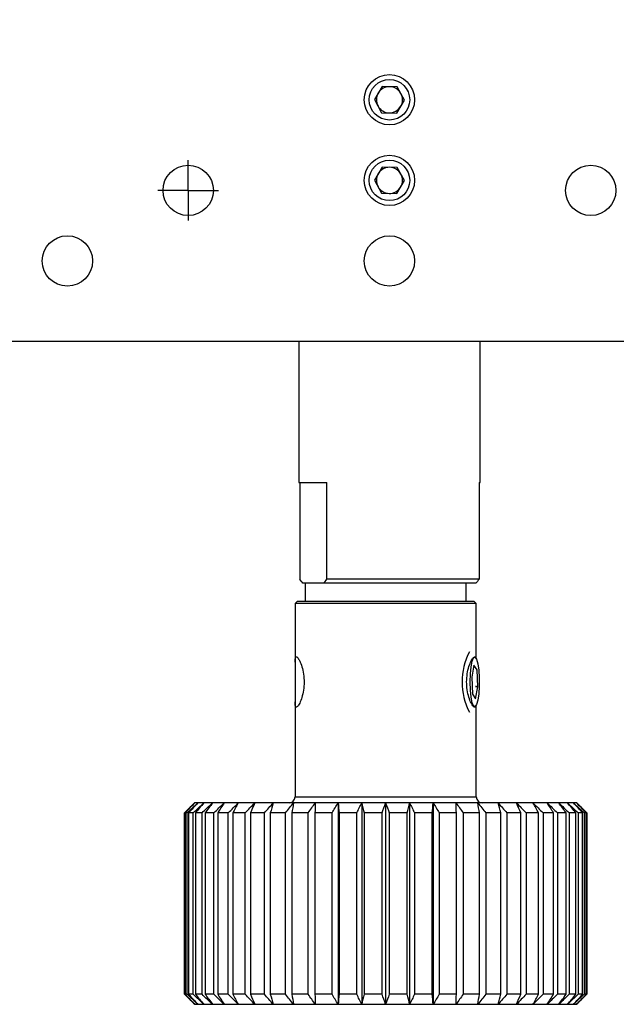
# Model space of a CAD drawing. Units: millimetres. Extents: x -67713 to 12318, y -7560 to 40105.
# Drawn here: x 12147 to 12165, y -7450 to -7421 of the extents above; entities that cross this region are included whole.
import ezdxf

# ---------------------------------------------------------------- set-up
doc = ezdxf.new("R2010")
doc.units = ezdxf.units.MM
doc.header["$LTSCALE"] = 10
doc.header["$PDMODE"] = 34
doc.layers.add('6文字层', color=3, linetype='Continuous')
doc.layers.add('图框', color=7, linetype='Continuous')
doc.styles.add('TH-GBD2M', font='calibri.ttf', dxfattribs={"width": 0.8, "height": 2.5})
doc.dimstyles.new('TH-GBD2M', dxfattribs={"dimtxt": 2.5, "dimasz": 4, "dimexe": 2, "dimexo": 0, "dimgap": 1.5, "dimtad": 1, "dimdec": 4, "dimlfac": 0.1, "dimzin": 9, "dimdsep": 46, "dimtxsty": 'TH-GBD2M', "dimcen": 0, "dimclrt": 3, "dimadec": 0, "dimazin": 3, "dimtfac": 1, "dimtdec": 4, "dimtofl": 0, "dimtmove": 0, "dimatfit": 3, "dimfxl": 1, "dimtolj": 1, "dimtzin": 0, "dimarcsym": 0})

# ---------------------------------------------------------------- blocks, each defined once
blk = doc.blocks.new('SW_CENTERMARKSYMBOL_2')
at = {"layer": '图框', "color": 0}
for p, q in [((0, 0.5), (0, 0.75)), ((0, 0), (0, 0.5)), ((-0.5, 0), (-0.75, 0)), ((0, 0), (-0.5, 0)), ((0, 0), (0, -0.5)), ((0, 0), (0.5, 0)), ((0.5, 0), (0.75, 0)), ((0, -0.5), (0, -0.75))]:
    blk.add_line(p, q, dxfattribs=at)
blk = doc.blocks.new('*D746')
at = {"layer": '6文字层', "color": 0, "lineweight": -2, "transparency": 16777216}
for p, q in [((12146.427, -7429.888), (12146.427, -7387.441)), ((12170.388, -7429.888), (12170.388, -7387.441)), ((12150.427, -7389.441), (12166.388, -7389.441))]:
    blk.add_line(p, q, dxfattribs=at)
at = {"layer": '6文字层', "color": 0, "transparency": 16777216}
for points in [[(12150.427, -7388.774), (12150.427, -7390.108), (12146.427, -7389.441)], [(12166.388, -7388.774), (12166.388, -7390.108), (12170.388, -7389.441)]]:
    blk.add_solid(points, dxfattribs=at)
at = {"layer": 'Defpoints', "color": 0, "transparency": 16777216}
for p in [(12170.388, -7389.441), (12146.427, -7429.888), (12170.388, -7429.888)]:
    blk.add_point(p, dxfattribs=at)
at = {"layer": '6文字层', "color": 3, "transparency": 16777216, "insert": (12158.408, -7386.66), "char_height": 2.5, "attachment_point": 5, "style": 'TH-GBD2M'}
blk.add_mtext('\\A1;40', dxfattribs=at)

msp = doc.modelspace()

# ---------------------------------------------------------------- linework, layer by layer
at = {"color": 7, "linetype": 'Continuous', "lineweight": 25}
for p, q in [((12158.19061, -7422.90537), (12157.95803, -7423.29014)), ((12158.64011, -7422.9144), (12158.19061, -7422.90537)), ((12158.85704, -7423.3082), (12158.64011, -7422.9144)), ((12157.95803, -7423.29014), (12158.17496, -7423.68394)), ((12158.62447, -7423.69297), (12158.85704, -7423.3082)), ((12158.17496, -7423.68394), (12158.62447, -7423.69297)), ((12158.19061, -7425.30144), (12157.95803, -7425.68621)), ((12158.64011, -7425.31047), (12158.19061, -7425.30144)), ((12158.85704, -7425.70427), (12158.64011, -7425.31047)), ((12157.95803, -7425.68621), (12158.17496, -7426.08)), ((12158.62447, -7426.08904), (12158.85704, -7425.70427)), ((12158.17496, -7426.08), (12158.62447, -7426.08904)), ((12169.78886, -7430.48737), (12147.02621, -7430.48737)), ((12155.71196, -7430.48737), (12155.71196, -7434.68049)), ((12161.10311, -7434.68049), (12161.10311, -7430.48737)), ((12155.71196, -7434.68049), (12156.54376, -7434.68049)), ((12155.74002, -7434.68049), (12155.74002, -7437.55577)), ((12156.54376, -7437.55577), (12156.54376, -7434.68049)), ((12161.07505, -7434.68049), (12161.10311, -7434.68049)), ((12161.07505, -7434.68049), (12161.07505, -7437.55577)), ((12155.89842, -7437.67558), (12155.83429, -7437.67558)), ((12155.89819, -7437.67558), (12155.89819, -7438.21469)), ((12156.38537, -7437.67558), (12155.89819, -7437.67558)), ((12156.4495, -7437.67558), (12156.38537, -7437.67558)), ((12160.98078, -7437.67558), (12156.4495, -7437.67558)), ((12161.07505, -7437.55577), (12156.54376, -7437.55577)), ((12160.69032, -7438.21469), (12160.69032, -7437.67558)), ((12155.65858, -7438.21469), (12155.59868, -7438.27459)), ((12155.65858, -7438.21469), (12155.59868, -7438.27459)), ((12155.59868, -7438.27459), (12155.59868, -7444.02516)), ((12155.59868, -7438.27459), (12155.59868, -7440.02129)), ((12158.29425, -7438.27459), (12155.59868, -7438.27459)), ((12160.92993, -7438.21469), (12155.65858, -7438.21469)), ((12160.98983, -7438.27459), (12158.29425, -7438.27459)), ((12160.98983, -7438.27459), (12160.92993, -7438.21469)), ((12160.98983, -7438.27459), (12160.92993, -7438.21469)), ((12160.98983, -7439.91715), (12160.98983, -7438.27459)), ((12160.98983, -7439.91715), (12160.98983, -7438.27459)), ((12160.92243, -7440.10661), (12160.85402, -7440.46456)), ((12161.01312, -7440.2528), (12160.92243, -7440.10661)), ((12160.96957, -7439.88702), (12160.96626, -7439.8836)), ((12161.01312, -7440.2528), (12160.98728, -7440.2528)), ((12161.0354, -7440.75696), (12161.01312, -7440.2528)), ((12160.85402, -7440.46456), (12160.87629, -7440.96872)), ((12160.98983, -7440.76323), (12160.98983, -7440.7298)), ((12160.87629, -7440.96872), (12160.96698, -7441.11491)), ((12160.96698, -7441.11491), (12161.0354, -7440.75696)), ((12161.0354, -7440.75696), (12160.98982, -7440.75696)), ((12155.59868, -7441.1988), (12155.59868, -7444.02516)), ((12160.98983, -7444.02516), (12160.98983, -7441.30437)), ((12160.98983, -7444.02516), (12160.98983, -7441.30437)), ((12160.96626, -7441.33793), (12160.96957, -7441.3345)), ((12152.60359, -7444.20486), (12152.30408, -7444.50437)), ((12152.60359, -7444.20486), (12152.30408, -7444.50437)), ((12152.61482, -7444.20486), (12152.60359, -7444.20486)), ((12152.70439, -7444.20486), (12152.61482, -7444.20486)), ((12152.88211, -7444.20486), (12152.70439, -7444.20486)), ((12153.14519, -7444.20486), (12152.88211, -7444.20486)), ((12153.48947, -7444.20486), (12153.14519, -7444.20486)), ((12153.90952, -7444.20486), (12153.48947, -7444.20486)), ((12154.39873, -7444.20486), (12153.90952, -7444.20486)), ((12154.94937, -7444.20486), (12154.39873, -7444.20486)), ((12155.55276, -7444.20486), (12154.94937, -7444.20486)), ((12156.19938, -7444.20486), (12155.55276, -7444.20486)), ((12156.87904, -7444.20486), (12156.19938, -7444.20486)), ((12157.58102, -7444.20486), (12156.87904, -7444.20486)), ((12156.87904, -7444.20486), (12156.87904, -7450.19503)), ((12158.29425, -7444.20486), (12157.58102, -7444.20486)), ((12157.58102, -7444.20486), (12157.58102, -7450.19503)), ((12159.00748, -7444.20486), (12158.29425, -7444.20486)), ((12158.29425, -7444.20486), (12158.29425, -7450.19503)), ((12159.00748, -7444.20486), (12159.00748, -7450.19503)), ((12159.70946, -7444.20486), (12159.00748, -7444.20486)), ((12159.70946, -7444.20486), (12159.70946, -7450.19503)), ((12160.38913, -7444.20486), (12159.70946, -7444.20486)), ((12161.03575, -7444.20486), (12160.38913, -7444.20486)), ((12161.63914, -7444.20486), (12161.03575, -7444.20486)), ((12162.18978, -7444.20486), (12161.63914, -7444.20486)), ((12162.67898, -7444.20486), (12162.18978, -7444.20486)), ((12163.09904, -7444.20486), (12162.67898, -7444.20486)), ((12163.44332, -7444.20486), (12163.09904, -7444.20486)), ((12163.70639, -7444.20486), (12163.44332, -7444.20486)), ((12163.88412, -7444.20486), (12163.70639, -7444.20486)), ((12163.97369, -7444.20486), (12163.88412, -7444.20486)), ((12163.98491, -7444.20486), (12163.97369, -7444.20486)), ((12164.28442, -7444.50437), (12163.98491, -7444.20486)), ((12164.28442, -7444.50437), (12163.98491, -7444.20486)), ((12152.30408, -7444.50437), (12152.30408, -7449.89552)), ((12152.30408, -7444.50437), (12152.30408, -7449.89552)), ((12152.31007, -7444.50437), (12152.30408, -7444.50437)), ((12152.31007, -7449.89552), (12152.31007, -7444.50437)), ((12152.39079, -7444.50437), (12152.32371, -7444.50437)), ((12152.32371, -7444.50437), (12152.32371, -7449.89552)), ((12152.39079, -7449.89552), (12152.39079, -7444.50437)), ((12152.56463, -7444.50437), (12152.43151, -7444.50437)), ((12152.43151, -7444.50437), (12152.43151, -7449.89552)), ((12152.56463, -7449.89552), (12152.56463, -7444.50437)), ((12152.82882, -7444.50437), (12152.63178, -7444.50437)), ((12152.63178, -7444.50437), (12152.63178, -7449.89552)), ((12152.82882, -7449.89552), (12152.82882, -7444.50437)), ((12153.1792, -7444.50437), (12152.92134, -7444.50437)), ((12152.92134, -7444.50437), (12152.92134, -7449.89552)), ((12153.1792, -7449.89552), (12153.1792, -7444.50437)), ((12153.29564, -7444.50437), (12153.29564, -7449.89552)), ((12153.61025, -7444.50437), (12153.29564, -7444.50437)), ((12153.61025, -7449.89552), (12153.61025, -7444.50437)), ((12153.74877, -7444.50437), (12153.74877, -7449.89552)), ((12154.11517, -7444.50437), (12153.74877, -7444.50437)), ((12154.11517, -7449.89552), (12154.11517, -7444.50437)), ((12154.686, -7444.50437), (12154.27358, -7444.50437)), ((12154.27358, -7444.50437), (12154.27358, -7449.89552)), ((12154.686, -7449.89552), (12154.686, -7444.50437)), ((12155.31373, -7444.50437), (12154.8618, -7444.50437)), ((12154.8618, -7444.50437), (12154.8618, -7449.89552)), ((12155.31373, -7449.89552), (12155.31373, -7444.50437)), ((12155.50416, -7444.50437), (12155.50416, -7449.89552)), ((12155.98846, -7444.50437), (12155.50416, -7444.50437)), ((12155.98846, -7449.89552), (12155.98846, -7444.50437)), ((12156.19051, -7444.50437), (12156.19051, -7449.89552)), ((12156.69956, -7444.50437), (12156.19051, -7444.50437)), ((12156.69956, -7449.89552), (12156.69956, -7444.50437)), ((12157.43581, -7444.50437), (12156.91004, -7444.50437)), ((12156.91004, -7444.50437), (12156.91004, -7449.89552)), ((12157.43581, -7449.89552), (12157.43581, -7444.50437)), ((12158.1856, -7444.50437), (12157.65141, -7444.50437)), ((12157.65141, -7444.50437), (12157.65141, -7449.89552)), ((12158.1856, -7449.89552), (12158.1856, -7444.50437)), ((12158.40291, -7444.50437), (12158.40291, -7449.89552)), ((12158.9371, -7444.50437), (12158.40291, -7444.50437)), ((12158.9371, -7449.89552), (12158.9371, -7444.50437)), ((12159.15269, -7444.50437), (12159.15269, -7449.89552)), ((12159.67846, -7444.50437), (12159.15269, -7444.50437)), ((12159.67846, -7449.89552), (12159.67846, -7444.50437)), ((12160.398, -7444.50437), (12159.88894, -7444.50437)), ((12159.88894, -7444.50437), (12159.88894, -7449.89552)), ((12160.398, -7449.89552), (12160.398, -7444.50437)), ((12161.08435, -7444.50437), (12160.60004, -7444.50437)), ((12160.60004, -7444.50437), (12160.60004, -7449.89552)), ((12161.08435, -7449.89552), (12161.08435, -7444.50437)), ((12161.27478, -7444.50437), (12161.27478, -7449.89552)), ((12161.72671, -7444.50437), (12161.27478, -7444.50437)), ((12161.72671, -7449.89552), (12161.72671, -7444.50437)), ((12161.90251, -7444.50437), (12161.90251, -7449.89552)), ((12162.31493, -7444.50437), (12161.90251, -7444.50437)), ((12162.31493, -7449.89552), (12162.31493, -7444.50437)), ((12162.47334, -7444.50437), (12162.47334, -7449.89552)), ((12162.83974, -7444.50437), (12162.47334, -7444.50437)), ((12162.83974, -7449.89552), (12162.83974, -7444.50437)), ((12163.29287, -7444.50437), (12162.97826, -7444.50437)), ((12162.97826, -7444.50437), (12162.97826, -7449.89552)), ((12163.29287, -7449.89552), (12163.29287, -7444.50437)), ((12163.40931, -7444.50437), (12163.40931, -7449.89552)), ((12163.66717, -7444.50437), (12163.40931, -7444.50437)), ((12163.66717, -7449.89552), (12163.66717, -7444.50437)), ((12163.95673, -7444.50437), (12163.75969, -7444.50437)), ((12163.75969, -7444.50437), (12163.75969, -7449.89552)), ((12163.95673, -7449.89552), (12163.95673, -7444.50437)), ((12164.02388, -7444.50437), (12164.02388, -7449.89552)), ((12164.15699, -7444.50437), (12164.02388, -7444.50437)), ((12164.15699, -7449.89552), (12164.15699, -7444.50437)), ((12164.19771, -7444.50437), (12164.19771, -7449.89552)), ((12164.2648, -7444.50437), (12164.19771, -7444.50437)), ((12164.2648, -7449.89552), (12164.2648, -7444.50437)), ((12164.28442, -7444.50437), (12164.27844, -7444.50437)), ((12164.27844, -7444.50437), (12164.27844, -7449.89552)), ((12164.28442, -7449.89552), (12164.28442, -7444.50437)), ((12164.28442, -7449.89552), (12164.28442, -7444.50437)), ((12152.30408, -7449.89552), (12152.60359, -7450.19503)), ((12152.30408, -7449.89552), (12152.60359, -7450.19503)), ((12152.31007, -7449.89552), (12152.30408, -7449.89552)), ((12152.39079, -7449.89552), (12152.32371, -7449.89552)), ((12152.56463, -7449.89552), (12152.43151, -7449.89552)), ((12152.82882, -7449.89552), (12152.63178, -7449.89552)), ((12153.1792, -7449.89552), (12152.92134, -7449.89552)), ((12153.61025, -7449.89552), (12153.29564, -7449.89552)), ((12154.11517, -7449.89552), (12153.74877, -7449.89552)), ((12154.686, -7449.89552), (12154.27358, -7449.89552)), ((12155.31373, -7449.89552), (12154.8618, -7449.89552)), ((12155.98846, -7449.89552), (12155.50416, -7449.89552)), ((12156.69956, -7449.89552), (12156.19051, -7449.89552)), ((12157.43581, -7449.89552), (12156.91004, -7449.89552)), ((12158.1856, -7449.89552), (12157.65141, -7449.89552)), ((12158.9371, -7449.89552), (12158.40291, -7449.89552)), ((12159.67846, -7449.89552), (12159.15269, -7449.89552)), ((12160.398, -7449.89552), (12159.88894, -7449.89552)), ((12161.08435, -7449.89552), (12160.60004, -7449.89552)), ((12161.72671, -7449.89552), (12161.27478, -7449.89552)), ((12162.31493, -7449.89552), (12161.90251, -7449.89552)), ((12162.83974, -7449.89552), (12162.47334, -7449.89552)), ((12163.29287, -7449.89552), (12162.97826, -7449.89552)), ((12163.66717, -7449.89552), (12163.40931, -7449.89552)), ((12163.95673, -7449.89552), (12163.75969, -7449.89552)), ((12163.98491, -7450.19503), (12164.28442, -7449.89552)), ((12163.98491, -7450.19503), (12164.28442, -7449.89552)), ((12164.15699, -7449.89552), (12164.02388, -7449.89552)), ((12164.2648, -7449.89552), (12164.19771, -7449.89552)), ((12164.28442, -7449.89552), (12164.27844, -7449.89552)), ((12152.60359, -7450.19503), (12152.61482, -7450.19503)), ((12152.61482, -7450.19503), (12152.70439, -7450.19503)), ((12152.70439, -7450.19503), (12152.88211, -7450.19503)), ((12152.88211, -7450.19503), (12153.14519, -7450.19503)), ((12153.14519, -7450.19503), (12153.48947, -7450.19503)), ((12153.48947, -7450.19503), (12153.90952, -7450.19503)), ((12153.90952, -7450.19503), (12154.39873, -7450.19503)), ((12154.39873, -7450.19503), (12154.94937, -7450.19503)), ((12154.94937, -7450.19503), (12155.55276, -7450.19503)), ((12155.55276, -7450.19503), (12156.19938, -7450.19503)), ((12156.19938, -7450.19503), (12156.87904, -7450.19503)), ((12156.87904, -7450.19503), (12157.58102, -7450.19503)), ((12157.58102, -7450.19503), (12158.29425, -7450.19503)), ((12158.29425, -7450.19503), (12159.00748, -7450.19503)), ((12159.00748, -7450.19503), (12159.70946, -7450.19503)), ((12159.70946, -7450.19503), (12160.38913, -7450.19503)), ((12160.38913, -7450.19503), (12161.03575, -7450.19503)), ((12161.03575, -7450.19503), (12161.63914, -7450.19503)), ((12161.63914, -7450.19503), (12162.18978, -7450.19503)), ((12162.18978, -7450.19503), (12162.67898, -7450.19503)), ((12162.67898, -7450.19503), (12163.09904, -7450.19503)), ((12163.09904, -7450.19503), (12163.44332, -7450.19503)), ((12163.44332, -7450.19503), (12163.70639, -7450.19503)), ((12163.70639, -7450.19503), (12163.88412, -7450.19503)), ((12163.88412, -7450.19503), (12163.97369, -7450.19503)), ((12163.97369, -7450.19503), (12163.98491, -7450.19503))]:
    msp.add_line(p, q, dxfattribs=at)
at = {"color": 8, "linetype": 'Continuous', "lineweight": 25}
for p, q in [((12155.59868, -7444.02516), (12160.98983, -7444.02516)), ((12155.59868, -7444.02516), (12158.74449, -7444.02516)), ((12158.74449, -7444.02516), (12160.98983, -7444.02516))]:
    msp.add_line(p, q, dxfattribs=at)
at = {"color": 7, "linetype": 'Continuous', "lineweight": 25, "flags": 128}
msp.add_lwpolyline([(12160.81051, -7440.61076), (12160.81778, -7440.37162), (12160.83881, -7440.1584), (12160.87131, -7439.99419), (12160.91176, -7439.89681), (12160.95579, -7439.87678), (12160.99861, -7439.9363), (12161.03559, -7440.06891), (12161.06273, -7440.26023), (12161.07707, -7440.48954), (12161.07707, -7440.73198), (12161.06273, -7440.96129), (12161.03559, -7441.15261), (12160.99861, -7441.28522), (12160.95579, -7441.34474), (12160.91176, -7441.32472), (12160.87131, -7441.22733), (12160.83881, -7441.06312), (12160.81778, -7440.8499), (12160.81051, -7440.61076)], dxfattribs=at)
at = {"color": 7, "linetype": 'Continuous', "lineweight": 25}
for centre, radius in [((12158.40754, -7423.29917), 0.74877), ((12158.40754, -7423.29917), 0.60291), ((12158.40754, -7425.69524), 0.74877), ((12158.40754, -7425.69524), 0.60291), ((12152.41737, -7425.99475), 0.74877), ((12164.39771, -7425.99475), 0.74877), ((12148.82326, -7428.09131), 0.74877), ((12158.40754, -7428.09131), 0.74877)]:
    msp.add_circle(centre, radius, dxfattribs=at)
for centre, radius, start, end in [((12158.40754, -7423.29917), 0.38936, 148.848925, 208.848925), ((12158.40754, -7423.29917), 0.38936, 88.848925, 148.848925), ((12158.40754, -7423.29917), 0.38936, 28.848925, 88.848925), ((12158.40754, -7423.29917), 0.38936, 328.848925, 28.848925), ((12158.40754, -7423.29917), 0.38936, 208.848925, 268.848925), ((12158.40754, -7423.29917), 0.38936, 268.848925, 328.848925), ((12158.40754, -7425.69524), 0.38936, 148.848925, 208.848925), ((12158.40754, -7425.69524), 0.38936, 88.848925, 148.848925), ((12158.40754, -7425.69524), 0.38936, 28.848925, 88.848925), ((12158.40754, -7425.69524), 0.38936, 328.848925, 28.848925), ((12158.40754, -7425.69524), 0.38936, 208.848925, 268.848925), ((12158.40754, -7425.69524), 0.38936, 268.848925, 328.848925), ((12162.5509, -7440.61076), 1.98101, 153.027068, 206.972932), ((12155.41897, -7444.02516), 0.17971, 270, 0), ((12161.16953, -7444.02516), 0.17971, 180, 270)]:
    msp.add_arc(centre, radius, start, end, dxfattribs=at)
for points in [[(12155.83429, -7437.67558), (12155.80234, -7437.63955), (12155.77096, -7437.59932), (12155.74002, -7437.55577)], [(12156.4495, -7437.67558), (12156.48145, -7437.63955), (12156.51283, -7437.59932), (12156.54376, -7437.55577)], [(12161.07505, -7437.55577), (12161.04411, -7437.59932), (12161.01273, -7437.63955), (12160.98078, -7437.67558)], [(12152.31007, -7444.50437), (12152.4115, -7444.40437), (12152.51308, -7444.30452), (12152.61482, -7444.20486)], [(12152.31007, -7444.50437), (12152.4115, -7444.40437), (12152.51308, -7444.30452), (12152.61482, -7444.20486)], [(12152.61482, -7444.20486), (12152.51763, -7444.30452), (12152.4206, -7444.40437), (12152.32371, -7444.50437)], [(12152.61482, -7444.20486), (12152.51763, -7444.30452), (12152.4206, -7444.40437), (12152.32371, -7444.50437)], [(12152.39079, -7444.50437), (12152.49517, -7444.40437), (12152.5997, -7444.30452), (12152.70439, -7444.20486)], [(12152.39079, -7444.50437), (12152.49517, -7444.40437), (12152.5997, -7444.30452), (12152.70439, -7444.20486)], [(12152.70439, -7444.20486), (12152.61329, -7444.30452), (12152.52234, -7444.40437), (12152.43151, -7444.50437)], [(12152.70439, -7444.20486), (12152.61329, -7444.30452), (12152.52234, -7444.40437), (12152.43151, -7444.50437)], [(12152.56463, -7444.50437), (12152.6703, -7444.40437), (12152.77612, -7444.30452), (12152.88211, -7444.20486)], [(12152.56463, -7444.50437), (12152.6703, -7444.40437), (12152.77612, -7444.30452), (12152.88211, -7444.20486)], [(12152.88211, -7444.20486), (12152.79854, -7444.30452), (12152.7151, -7444.40437), (12152.63178, -7444.50437)], [(12152.88211, -7444.20486), (12152.79854, -7444.30452), (12152.7151, -7444.40437), (12152.63178, -7444.50437)], [(12152.82882, -7444.50437), (12152.93412, -7444.40437), (12153.03957, -7444.30452), (12153.14519, -7444.20486)], [(12152.82882, -7444.50437), (12152.93412, -7444.40437), (12153.03957, -7444.30452), (12153.14519, -7444.20486)], [(12153.14519, -7444.20486), (12153.07046, -7444.30452), (12152.99585, -7444.40437), (12152.92134, -7444.50437)], [(12153.14519, -7444.20486), (12153.07046, -7444.30452), (12152.99585, -7444.40437), (12152.92134, -7444.50437)], [(12153.1792, -7444.50437), (12153.28247, -7444.40437), (12153.38589, -7444.30452), (12153.48947, -7444.20486)], [(12153.1792, -7444.50437), (12153.28247, -7444.40437), (12153.38589, -7444.30452), (12153.48947, -7444.20486)], [(12153.48947, -7444.20486), (12153.42476, -7444.30452), (12153.36015, -7444.40437), (12153.29564, -7444.50437)], [(12153.48947, -7444.20486), (12153.42476, -7444.30452), (12153.36015, -7444.40437), (12153.29564, -7444.50437)], [(12153.61025, -7444.50437), (12153.70986, -7444.40437), (12153.80961, -7444.30452), (12153.90952, -7444.20486)], [(12153.61025, -7444.50437), (12153.70986, -7444.40437), (12153.80961, -7444.30452), (12153.90952, -7444.20486)], [(12153.90952, -7444.20486), (12153.85585, -7444.30452), (12153.80227, -7444.40437), (12153.74877, -7444.50437)], [(12153.90952, -7444.20486), (12153.85585, -7444.30452), (12153.80227, -7444.40437), (12153.74877, -7444.50437)], [(12154.11517, -7444.50437), (12154.20955, -7444.40437), (12154.30406, -7444.30452), (12154.39873, -7444.20486)], [(12154.11517, -7444.50437), (12154.20955, -7444.40437), (12154.30406, -7444.30452), (12154.39873, -7444.20486)], [(12154.39873, -7444.20486), (12154.35695, -7444.30452), (12154.31523, -7444.40437), (12154.27358, -7444.50437)], [(12154.39873, -7444.20486), (12154.35695, -7444.30452), (12154.31523, -7444.40437), (12154.27358, -7444.50437)], [(12154.686, -7444.50437), (12154.77366, -7444.40437), (12154.86144, -7444.30452), (12154.94937, -7444.20486)], [(12154.686, -7444.50437), (12154.77366, -7444.40437), (12154.86144, -7444.30452), (12154.94937, -7444.20486)], [(12154.94937, -7444.20486), (12154.92013, -7444.30452), (12154.89095, -7444.40437), (12154.8618, -7444.50437)], [(12154.94937, -7444.20486), (12154.92013, -7444.30452), (12154.89095, -7444.40437), (12154.8618, -7444.50437)], [(12155.31373, -7444.50437), (12155.39329, -7444.40437), (12155.47296, -7444.30452), (12155.55276, -7444.20486)], [(12155.31373, -7444.50437), (12155.39329, -7444.40437), (12155.47296, -7444.30452), (12155.55276, -7444.20486)], [(12155.55276, -7444.20486), (12155.53653, -7444.30452), (12155.52033, -7444.40437), (12155.50416, -7444.50437)], [(12155.55276, -7444.20486), (12155.53653, -7444.30452), (12155.52033, -7444.40437), (12155.50416, -7444.50437)], [(12155.98846, -7444.50437), (12156.05867, -7444.40437), (12156.12897, -7444.30452), (12156.19938, -7444.20486)], [(12155.98846, -7444.50437), (12156.05867, -7444.40437), (12156.12897, -7444.30452), (12156.19938, -7444.20486)], [(12156.19938, -7444.20486), (12156.19642, -7444.30452), (12156.19346, -7444.40437), (12156.19051, -7444.50437)], [(12156.19938, -7444.20486), (12156.19642, -7444.30452), (12156.19346, -7444.40437), (12156.19051, -7444.50437)], [(12156.69956, -7444.50437), (12156.7593, -7444.40437), (12156.81912, -7444.30452), (12156.87904, -7444.20486)], [(12156.69956, -7444.50437), (12156.7593, -7444.40437), (12156.81912, -7444.30452), (12156.87904, -7444.20486)], [(12156.87904, -7444.20486), (12156.88939, -7444.30452), (12156.89973, -7444.40437), (12156.91004, -7444.50437)], [(12156.87904, -7444.20486), (12156.88939, -7444.30452), (12156.89973, -7444.40437), (12156.91004, -7444.50437)], [(12157.43581, -7444.50437), (12157.48415, -7444.40437), (12157.53255, -7444.30452), (12157.58102, -7444.20486)], [(12157.43581, -7444.50437), (12157.48415, -7444.40437), (12157.53255, -7444.30452), (12157.58102, -7444.20486)], [(12157.58102, -7444.20486), (12157.60452, -7444.30452), (12157.62798, -7444.40437), (12157.65141, -7444.50437)], [(12157.58102, -7444.20486), (12157.60452, -7444.30452), (12157.62798, -7444.40437), (12157.65141, -7444.50437)], [(12158.1856, -7444.50437), (12158.22176, -7444.40437), (12158.25798, -7444.30452), (12158.29425, -7444.20486)], [(12158.1856, -7444.50437), (12158.22176, -7444.40437), (12158.25798, -7444.30452), (12158.29425, -7444.20486)], [(12158.29425, -7444.20486), (12158.33053, -7444.30452), (12158.36674, -7444.40437), (12158.40291, -7444.50437)], [(12158.29425, -7444.20486), (12158.33053, -7444.30452), (12158.36674, -7444.40437), (12158.40291, -7444.50437)], [(12158.9371, -7444.50437), (12158.96053, -7444.40437), (12158.98399, -7444.30452), (12159.00748, -7444.20486)], [(12158.9371, -7444.50437), (12158.96053, -7444.40437), (12158.98399, -7444.30452), (12159.00748, -7444.20486)], [(12159.00748, -7444.20486), (12159.05596, -7444.30452), (12159.10436, -7444.40437), (12159.15269, -7444.50437)], [(12159.00748, -7444.20486), (12159.05596, -7444.30452), (12159.10436, -7444.40437), (12159.15269, -7444.50437)], [(12159.67846, -7444.50437), (12159.68878, -7444.40437), (12159.69911, -7444.30452), (12159.70946, -7444.20486)], [(12159.67846, -7444.50437), (12159.68878, -7444.40437), (12159.69911, -7444.30452), (12159.70946, -7444.20486)], [(12159.70946, -7444.20486), (12159.76938, -7444.30452), (12159.8292, -7444.40437), (12159.88894, -7444.50437)], [(12159.70946, -7444.20486), (12159.76938, -7444.30452), (12159.8292, -7444.40437), (12159.88894, -7444.50437)], [(12160.398, -7444.50437), (12160.39504, -7444.40437), (12160.39209, -7444.30452), (12160.38913, -7444.20486)], [(12160.38913, -7444.20486), (12160.45954, -7444.30452), (12160.52984, -7444.40437), (12160.60004, -7444.50437)], [(12160.398, -7444.50437), (12160.39504, -7444.40437), (12160.39209, -7444.30452), (12160.38913, -7444.20486)], [(12160.38913, -7444.20486), (12160.45954, -7444.30452), (12160.52984, -7444.40437), (12160.60004, -7444.50437)], [(12161.08435, -7444.50437), (12161.06817, -7444.40437), (12161.05198, -7444.30452), (12161.03575, -7444.20486)], [(12161.03575, -7444.20486), (12161.11555, -7444.30452), (12161.19522, -7444.40437), (12161.27478, -7444.50437)], [(12161.08435, -7444.50437), (12161.06817, -7444.40437), (12161.05198, -7444.30452), (12161.03575, -7444.20486)], [(12161.03575, -7444.20486), (12161.11555, -7444.30452), (12161.19522, -7444.40437), (12161.27478, -7444.50437)], [(12161.72671, -7444.50437), (12161.69756, -7444.40437), (12161.66837, -7444.30452), (12161.63914, -7444.20486)], [(12161.63914, -7444.20486), (12161.72707, -7444.30452), (12161.81485, -7444.40437), (12161.90251, -7444.50437)], [(12161.72671, -7444.50437), (12161.69756, -7444.40437), (12161.66837, -7444.30452), (12161.63914, -7444.20486)], [(12161.63914, -7444.20486), (12161.72707, -7444.30452), (12161.81485, -7444.40437), (12161.90251, -7444.50437)], [(12162.31493, -7444.50437), (12162.27327, -7444.40437), (12162.23156, -7444.30452), (12162.18978, -7444.20486)], [(12162.18978, -7444.20486), (12162.28444, -7444.30452), (12162.37896, -7444.40437), (12162.47334, -7444.50437)], [(12162.31493, -7444.50437), (12162.27327, -7444.40437), (12162.23156, -7444.30452), (12162.18978, -7444.20486)], [(12162.18978, -7444.20486), (12162.28444, -7444.30452), (12162.37896, -7444.40437), (12162.47334, -7444.50437)], [(12162.83974, -7444.50437), (12162.78623, -7444.40437), (12162.73265, -7444.30452), (12162.67898, -7444.20486)], [(12162.67898, -7444.20486), (12162.7789, -7444.30452), (12162.87865, -7444.40437), (12162.97826, -7444.50437)], [(12162.83974, -7444.50437), (12162.78623, -7444.40437), (12162.73265, -7444.30452), (12162.67898, -7444.20486)], [(12162.67898, -7444.20486), (12162.7789, -7444.30452), (12162.87865, -7444.40437), (12162.97826, -7444.50437)], [(12163.29287, -7444.50437), (12163.22835, -7444.40437), (12163.16375, -7444.30452), (12163.09904, -7444.20486)], [(12163.09904, -7444.20486), (12163.20262, -7444.30452), (12163.30604, -7444.40437), (12163.40931, -7444.50437)], [(12163.29287, -7444.50437), (12163.22835, -7444.40437), (12163.16375, -7444.30452), (12163.09904, -7444.20486)], [(12163.09904, -7444.20486), (12163.20262, -7444.30452), (12163.30604, -7444.40437), (12163.40931, -7444.50437)], [(12163.66717, -7444.50437), (12163.59266, -7444.40437), (12163.51805, -7444.30452), (12163.44332, -7444.20486)], [(12163.44332, -7444.20486), (12163.54894, -7444.30452), (12163.65439, -7444.40437), (12163.75969, -7444.50437)], [(12163.66717, -7444.50437), (12163.59266, -7444.40437), (12163.51805, -7444.30452), (12163.44332, -7444.20486)], [(12163.44332, -7444.20486), (12163.54894, -7444.30452), (12163.65439, -7444.40437), (12163.75969, -7444.50437)], [(12163.95673, -7444.50437), (12163.87341, -7444.40437), (12163.78997, -7444.30452), (12163.70639, -7444.20486)], [(12163.70639, -7444.20486), (12163.81239, -7444.30452), (12163.91821, -7444.40437), (12164.02388, -7444.50437)], [(12163.95673, -7444.50437), (12163.87341, -7444.40437), (12163.78997, -7444.30452), (12163.70639, -7444.20486)], [(12163.70639, -7444.20486), (12163.81239, -7444.30452), (12163.91821, -7444.40437), (12164.02388, -7444.50437)], [(12164.15699, -7444.50437), (12164.06617, -7444.40437), (12163.97522, -7444.30452), (12163.88412, -7444.20486)], [(12163.88412, -7444.20486), (12163.98881, -7444.30452), (12164.09333, -7444.40437), (12164.19771, -7444.50437)], [(12164.15699, -7444.50437), (12164.06617, -7444.40437), (12163.97522, -7444.30452), (12163.88412, -7444.20486)], [(12163.88412, -7444.20486), (12163.98881, -7444.30452), (12164.09333, -7444.40437), (12164.19771, -7444.50437)], [(12164.2648, -7444.50437), (12164.1679, -7444.40437), (12164.07087, -7444.30452), (12163.97369, -7444.20486)], [(12163.97369, -7444.20486), (12164.07543, -7444.30452), (12164.17701, -7444.40437), (12164.27844, -7444.50437)], [(12164.2648, -7444.50437), (12164.1679, -7444.40437), (12164.07087, -7444.30452), (12163.97369, -7444.20486)], [(12163.97369, -7444.20486), (12164.07543, -7444.30452), (12164.17701, -7444.40437), (12164.27844, -7444.50437)], [(12152.61482, -7450.19503), (12152.51308, -7450.09537), (12152.4115, -7449.99552), (12152.31007, -7449.89552)], [(12152.61482, -7450.19503), (12152.51308, -7450.09537), (12152.4115, -7449.99552), (12152.31007, -7449.89552)], [(12152.32371, -7449.89552), (12152.4206, -7449.99552), (12152.51763, -7450.09537), (12152.61482, -7450.19503)], [(12152.32371, -7449.89552), (12152.4206, -7449.99552), (12152.51763, -7450.09537), (12152.61482, -7450.19503)], [(12152.70439, -7450.19503), (12152.5997, -7450.09537), (12152.49517, -7449.99552), (12152.39079, -7449.89552)], [(12152.70439, -7450.19503), (12152.5997, -7450.09537), (12152.49517, -7449.99552), (12152.39079, -7449.89552)], [(12152.43151, -7449.89552), (12152.52234, -7449.99552), (12152.61329, -7450.09537), (12152.70439, -7450.19503)], [(12152.43151, -7449.89552), (12152.52234, -7449.99552), (12152.61329, -7450.09537), (12152.70439, -7450.19503)], [(12152.88211, -7450.19503), (12152.77612, -7450.09537), (12152.6703, -7449.99552), (12152.56463, -7449.89552)], [(12152.88211, -7450.19503), (12152.77612, -7450.09537), (12152.6703, -7449.99552), (12152.56463, -7449.89552)], [(12152.63178, -7449.89552), (12152.7151, -7449.99552), (12152.79854, -7450.09537), (12152.88211, -7450.19503)], [(12152.63178, -7449.89552), (12152.7151, -7449.99552), (12152.79854, -7450.09537), (12152.88211, -7450.19503)], [(12153.14519, -7450.19503), (12153.03957, -7450.09537), (12152.93412, -7449.99552), (12152.82882, -7449.89552)], [(12153.14519, -7450.19503), (12153.03957, -7450.09537), (12152.93412, -7449.99552), (12152.82882, -7449.89552)], [(12152.92134, -7449.89552), (12152.99585, -7449.99552), (12153.07046, -7450.09537), (12153.14519, -7450.19503)], [(12152.92134, -7449.89552), (12152.99585, -7449.99552), (12153.07046, -7450.09537), (12153.14519, -7450.19503)], [(12153.48947, -7450.19503), (12153.38589, -7450.09537), (12153.28247, -7449.99552), (12153.1792, -7449.89552)], [(12153.48947, -7450.19503), (12153.38589, -7450.09537), (12153.28247, -7449.99552), (12153.1792, -7449.89552)], [(12153.29564, -7449.89552), (12153.36015, -7449.99552), (12153.42476, -7450.09537), (12153.48947, -7450.19503)], [(12153.29564, -7449.89552), (12153.36015, -7449.99552), (12153.42476, -7450.09537), (12153.48947, -7450.19503)], [(12153.90952, -7450.19503), (12153.80961, -7450.09537), (12153.70986, -7449.99552), (12153.61025, -7449.89552)], [(12153.90952, -7450.19503), (12153.80961, -7450.09537), (12153.70986, -7449.99552), (12153.61025, -7449.89552)], [(12153.74877, -7449.89552), (12153.80227, -7449.99552), (12153.85585, -7450.09537), (12153.90952, -7450.19503)], [(12153.74877, -7449.89552), (12153.80227, -7449.99552), (12153.85585, -7450.09537), (12153.90952, -7450.19503)], [(12154.39873, -7450.19503), (12154.30406, -7450.09537), (12154.20955, -7449.99552), (12154.11517, -7449.89552)], [(12154.39873, -7450.19503), (12154.30406, -7450.09537), (12154.20955, -7449.99552), (12154.11517, -7449.89552)], [(12154.27358, -7449.89552), (12154.31523, -7449.99552), (12154.35695, -7450.09537), (12154.39873, -7450.19503)], [(12154.27358, -7449.89552), (12154.31523, -7449.99552), (12154.35695, -7450.09537), (12154.39873, -7450.19503)], [(12154.94937, -7450.19503), (12154.86144, -7450.09537), (12154.77366, -7449.99552), (12154.686, -7449.89552)], [(12154.94937, -7450.19503), (12154.86144, -7450.09537), (12154.77366, -7449.99552), (12154.686, -7449.89552)], [(12154.8618, -7449.89552), (12154.89095, -7449.99552), (12154.92013, -7450.09537), (12154.94937, -7450.19503)], [(12154.8618, -7449.89552), (12154.89095, -7449.99552), (12154.92013, -7450.09537), (12154.94937, -7450.19503)], [(12155.55276, -7450.19503), (12155.47296, -7450.09537), (12155.39329, -7449.99552), (12155.31373, -7449.89552)], [(12155.55276, -7450.19503), (12155.47296, -7450.09537), (12155.39329, -7449.99552), (12155.31373, -7449.89552)], [(12155.50416, -7449.89552), (12155.52033, -7449.99552), (12155.53653, -7450.09537), (12155.55276, -7450.19503)], [(12155.50416, -7449.89552), (12155.52033, -7449.99552), (12155.53653, -7450.09537), (12155.55276, -7450.19503)], [(12156.19938, -7450.19503), (12156.12897, -7450.09537), (12156.05867, -7449.99552), (12155.98846, -7449.89552)], [(12156.19938, -7450.19503), (12156.12897, -7450.09537), (12156.05867, -7449.99552), (12155.98846, -7449.89552)], [(12156.19051, -7449.89552), (12156.19346, -7449.99552), (12156.19642, -7450.09537), (12156.19938, -7450.19503)], [(12156.19051, -7449.89552), (12156.19346, -7449.99552), (12156.19642, -7450.09537), (12156.19938, -7450.19503)], [(12156.87904, -7450.19503), (12156.81912, -7450.09537), (12156.7593, -7449.99552), (12156.69956, -7449.89552)], [(12156.87904, -7450.19503), (12156.81912, -7450.09537), (12156.7593, -7449.99552), (12156.69956, -7449.89552)], [(12156.91004, -7449.89552), (12156.89973, -7449.99552), (12156.88939, -7450.09537), (12156.87904, -7450.19503)], [(12156.91004, -7449.89552), (12156.89973, -7449.99552), (12156.88939, -7450.09537), (12156.87904, -7450.19503)], [(12157.58102, -7450.19503), (12157.53255, -7450.09537), (12157.48415, -7449.99552), (12157.43581, -7449.89552)], [(12157.58102, -7450.19503), (12157.53255, -7450.09537), (12157.48415, -7449.99552), (12157.43581, -7449.89552)], [(12157.65141, -7449.89552), (12157.62798, -7449.99552), (12157.60452, -7450.09537), (12157.58102, -7450.19503)], [(12157.65141, -7449.89552), (12157.62798, -7449.99552), (12157.60452, -7450.09537), (12157.58102, -7450.19503)], [(12158.29425, -7450.19503), (12158.25798, -7450.09537), (12158.22176, -7449.99552), (12158.1856, -7449.89552)], [(12158.29425, -7450.19503), (12158.25798, -7450.09537), (12158.22176, -7449.99552), (12158.1856, -7449.89552)], [(12158.40291, -7449.89552), (12158.36674, -7449.99552), (12158.33053, -7450.09537), (12158.29425, -7450.19503)], [(12158.40291, -7449.89552), (12158.36674, -7449.99552), (12158.33053, -7450.09537), (12158.29425, -7450.19503)], [(12159.00748, -7450.19503), (12158.98399, -7450.09537), (12158.96053, -7449.99552), (12158.9371, -7449.89552)], [(12159.00748, -7450.19503), (12158.98399, -7450.09537), (12158.96053, -7449.99552), (12158.9371, -7449.89552)], [(12159.15269, -7449.89552), (12159.10436, -7449.99552), (12159.05596, -7450.09537), (12159.00748, -7450.19503)], [(12159.15269, -7449.89552), (12159.10436, -7449.99552), (12159.05596, -7450.09537), (12159.00748, -7450.19503)], [(12159.70946, -7450.19503), (12159.69911, -7450.09537), (12159.68878, -7449.99552), (12159.67846, -7449.89552)], [(12159.70946, -7450.19503), (12159.69911, -7450.09537), (12159.68878, -7449.99552), (12159.67846, -7449.89552)], [(12159.88894, -7449.89552), (12159.8292, -7449.99552), (12159.76938, -7450.09537), (12159.70946, -7450.19503)], [(12159.88894, -7449.89552), (12159.8292, -7449.99552), (12159.76938, -7450.09537), (12159.70946, -7450.19503)], [(12160.38913, -7450.19503), (12160.39209, -7450.09537), (12160.39504, -7449.99552), (12160.398, -7449.89552)], [(12160.60004, -7449.89552), (12160.52984, -7449.99552), (12160.45954, -7450.09537), (12160.38913, -7450.19503)], [(12160.38913, -7450.19503), (12160.39209, -7450.09537), (12160.39504, -7449.99552), (12160.398, -7449.89552)], [(12160.60004, -7449.89552), (12160.52984, -7449.99552), (12160.45954, -7450.09537), (12160.38913, -7450.19503)], [(12161.03575, -7450.19503), (12161.05198, -7450.09537), (12161.06817, -7449.99552), (12161.08435, -7449.89552)], [(12161.27478, -7449.89552), (12161.19522, -7449.99552), (12161.11555, -7450.09537), (12161.03575, -7450.19503)], [(12161.03575, -7450.19503), (12161.05198, -7450.09537), (12161.06817, -7449.99552), (12161.08435, -7449.89552)], [(12161.27478, -7449.89552), (12161.19522, -7449.99552), (12161.11555, -7450.09537), (12161.03575, -7450.19503)], [(12161.63914, -7450.19503), (12161.66837, -7450.09537), (12161.69756, -7449.99552), (12161.72671, -7449.89552)], [(12161.90251, -7449.89552), (12161.81485, -7449.99552), (12161.72707, -7450.09537), (12161.63914, -7450.19503)], [(12161.63914, -7450.19503), (12161.66837, -7450.09537), (12161.69756, -7449.99552), (12161.72671, -7449.89552)], [(12161.90251, -7449.89552), (12161.81485, -7449.99552), (12161.72707, -7450.09537), (12161.63914, -7450.19503)], [(12162.18978, -7450.19503), (12162.23156, -7450.09537), (12162.27327, -7449.99552), (12162.31493, -7449.89552)], [(12162.47334, -7449.89552), (12162.37896, -7449.99552), (12162.28444, -7450.09537), (12162.18978, -7450.19503)], [(12162.18978, -7450.19503), (12162.23156, -7450.09537), (12162.27327, -7449.99552), (12162.31493, -7449.89552)], [(12162.47334, -7449.89552), (12162.37896, -7449.99552), (12162.28444, -7450.09537), (12162.18978, -7450.19503)], [(12162.67898, -7450.19503), (12162.73265, -7450.09537), (12162.78623, -7449.99552), (12162.83974, -7449.89552)], [(12162.97826, -7449.89552), (12162.87865, -7449.99552), (12162.7789, -7450.09537), (12162.67898, -7450.19503)], [(12162.67898, -7450.19503), (12162.73265, -7450.09537), (12162.78623, -7449.99552), (12162.83974, -7449.89552)], [(12162.97826, -7449.89552), (12162.87865, -7449.99552), (12162.7789, -7450.09537), (12162.67898, -7450.19503)], [(12163.09904, -7450.19503), (12163.16375, -7450.09537), (12163.22835, -7449.99552), (12163.29287, -7449.89552)], [(12163.40931, -7449.89552), (12163.30604, -7449.99552), (12163.20262, -7450.09537), (12163.09904, -7450.19503)], [(12163.09904, -7450.19503), (12163.16375, -7450.09537), (12163.22835, -7449.99552), (12163.29287, -7449.89552)], [(12163.40931, -7449.89552), (12163.30604, -7449.99552), (12163.20262, -7450.09537), (12163.09904, -7450.19503)], [(12163.44332, -7450.19503), (12163.51805, -7450.09537), (12163.59266, -7449.99552), (12163.66717, -7449.89552)], [(12163.75969, -7449.89552), (12163.65439, -7449.99552), (12163.54894, -7450.09537), (12163.44332, -7450.19503)], [(12163.44332, -7450.19503), (12163.51805, -7450.09537), (12163.59266, -7449.99552), (12163.66717, -7449.89552)], [(12163.75969, -7449.89552), (12163.65439, -7449.99552), (12163.54894, -7450.09537), (12163.44332, -7450.19503)], [(12163.70639, -7450.19503), (12163.78997, -7450.09537), (12163.87341, -7449.99552), (12163.95673, -7449.89552)], [(12164.02388, -7449.89552), (12163.91821, -7449.99552), (12163.81239, -7450.09537), (12163.70639, -7450.19503)], [(12163.70639, -7450.19503), (12163.78997, -7450.09537), (12163.87341, -7449.99552), (12163.95673, -7449.89552)], [(12164.02388, -7449.89552), (12163.91821, -7449.99552), (12163.81239, -7450.09537), (12163.70639, -7450.19503)], [(12163.88412, -7450.19503), (12163.97522, -7450.09537), (12164.06617, -7449.99552), (12164.15699, -7449.89552)], [(12164.19771, -7449.89552), (12164.09333, -7449.99552), (12163.98881, -7450.09537), (12163.88412, -7450.19503)], [(12163.88412, -7450.19503), (12163.97522, -7450.09537), (12164.06617, -7449.99552), (12164.15699, -7449.89552)], [(12164.19771, -7449.89552), (12164.09333, -7449.99552), (12163.98881, -7450.09537), (12163.88412, -7450.19503)], [(12163.97369, -7450.19503), (12164.07087, -7450.09537), (12164.1679, -7449.99552), (12164.2648, -7449.89552)], [(12164.27844, -7449.89552), (12164.17701, -7449.99552), (12164.07543, -7450.09537), (12163.97369, -7450.19503)], [(12163.97369, -7450.19503), (12164.07087, -7450.09537), (12164.1679, -7449.99552), (12164.2648, -7449.89552)], [(12164.27844, -7449.89552), (12164.17701, -7449.99552), (12164.07543, -7450.09537), (12163.97369, -7450.19503)]]:
    msp.add_open_spline(points, degree=3, dxfattribs=at)
for points, knots in [([(12155.59978, -7440.02129), (12155.59943, -7440.00851), (12155.59744, -7439.93654), (12155.60905, -7439.87275), (12155.64556, -7439.85079), (12155.70391, -7439.91646), (12155.77169, -7440.05441), (12155.83338, -7440.25577), (12155.86232, -7440.45465), (12155.86888, -7440.65716), (12155.85355, -7440.85789), (12155.80287, -7441.07815), (12155.73522, -7441.24996), (12155.66897, -7441.35248), (12155.62193, -7441.36842), (12155.60016, -7441.31632), (12155.60027, -7441.2333), (12155.60031, -7441.1988)], [0, 0, 0, 0, 0.01659922, 0.09350101, 0.16848463, 0.24143442, 0.31517319, 0.39135911, 0.46806145, 0.50003193, 0.57389415, 0.64768584, 0.72329207, 0.80019386, 0.87517748, 0.94812727, 1, 1, 1, 1]), ([(12160.70397, -7440.61076), (12160.70775, -7440.52838), (12160.7153, -7440.3637), (12160.76985, -7440.1435), (12160.83982, -7439.97097), (12160.90892, -7439.87129), (12160.95736, -7439.84763), (12160.97019, -7439.89128), (12160.97536, -7439.90887)], [0, 0, 0, 0, 0.17346648, 0.34676735, 0.52432966, 0.70493463, 0.88103473, 1, 1, 1, 1]), ([(12160.97686, -7441.30525), (12160.97525, -7441.31735), (12160.96885, -7441.36531), (12160.93344, -7441.36658), (12160.87294, -7441.30617), (12160.80162, -7441.1668), (12160.73817, -7440.96582), (12160.70712, -7440.76692), (12160.70468, -7440.64626), (12160.70397, -7440.61076)], [0, 0, 0, 0, 0.05864222, 0.23227332, 0.40119492, 0.57194346, 0.74835861, 0.92596956, 1, 1, 1, 1])]:
    msp.add_open_spline(points, degree=3, knots=knots, dxfattribs=at)

# ---------------------------------------------------------------- block references
at = {"layer": '图框', "xscale": 1.198033938817172, "yscale": 1.198033938817172, "zscale": 1.198033938817172, "rotation": 90}
msp.add_blockref('SW_CENTERMARKSYMBOL_2', (12152.41737, -7425.99475), dxfattribs=at)

# ---------------------------------------------------------------- dimensions: what is measured, and where the dimension line sits
at = {"layer": '6文字层'}
dim = msp.add_linear_dim(base=(12170.38788, -7389.441), p1=(12146.4272, -7429.88836), p2=(12170.38788, -7429.88836), text='40', dimstyle='TH-GBD2M', dxfattribs=at)
dim.commit()
dim.dimension.update_dxf_attribs({"geometry": '*D746', "text_midpoint": (12158.40754, -7386.66023)})

doc.saveas('drawing.dxf')
